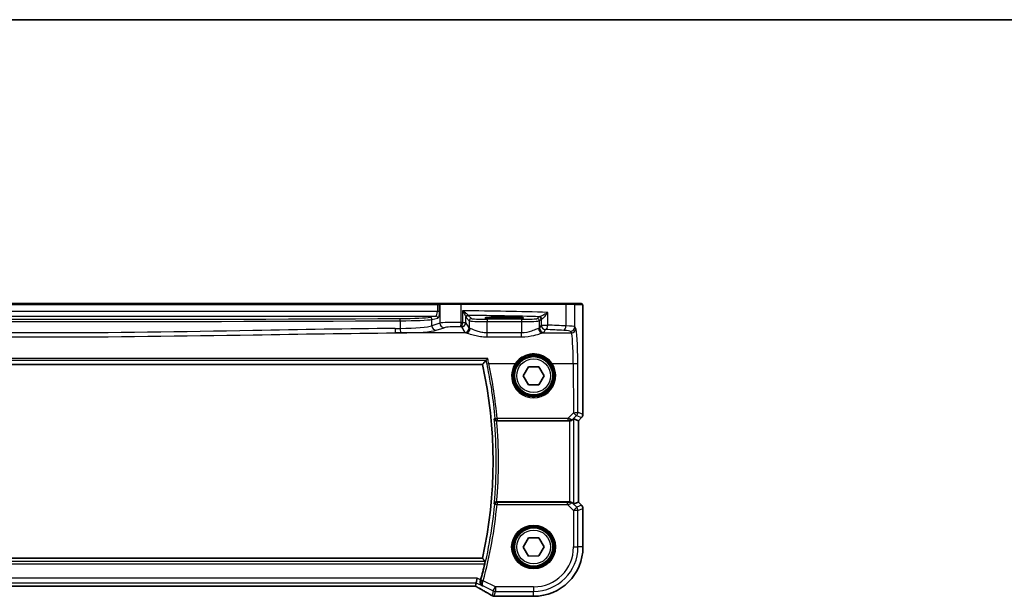
# Model space of a CAD drawing. Units: millimetres. Extents: x 0 to 6296, y 0 to 1124.
# Drawn here: x 1838 to 2057, y 996 to 1124 of the extents above; entities that cross this region are included whole.
import ezdxf

# ---------------------------------------------------------------- set-up
doc = ezdxf.new("R2010")
doc.units = ezdxf.units.MM
for name, color, linetype, lineweight in [('Border (ISO)', 7, 'Continuous', 35), ('Visible (ISO)', 7, 'Continuous', 35), ('Visible Narrow (ISO)', 7, 'Continuous', 25)]:
    doc.layers.add(name, color=color, linetype=linetype, lineweight=lineweight)

# ---------------------------------------------------------------- blocks, each defined once
blk = doc.blocks.new('図面枠 tk図枠')
at = {"layer": 'Border (ISO)'}
blk.add_line((14.5, 289), (405.5, 289), dxfattribs=at)

msp = doc.modelspace()

# ---------------------------------------------------------------- linework, layer by layer
at = {"layer": 'Visible (ISO)'}
for p, q in [((1930.9123, 1060.9775), (1755.5796, 1060.9775)), ((1931.5885, 1060.9775), (1930.9123, 1060.9775)), ((1931.6331, 1060.9775), (1931.5885, 1060.9775)), ((1931.6331, 1060.9775), (1936.155, 1060.9775)), ((1936.155, 1060.9775), (1959.313, 1060.9775)), ((1959.313, 1060.9775), (1961.2187, 1060.9775)), ((1962.865, 1060.9775), (1961.2187, 1060.9775)), ((1946.746, 1058.0016), (1944.746, 1058.0016)), ((1944.746, 1057.661), (1946.746, 1057.661)), ((1963.1922, 1036.414), (1963.1922, 1057.9024)), ((1745.5846, 1047.4775), (1940.9074, 1047.4775)), ((1949.9366, 1044.9743), (1951.0885, 1046.9759)), ((1951.0885, 1046.9759), (1953.3979, 1046.9791)), ((1953.3979, 1046.9791), (1954.5554, 1044.9807)), ((1951.0941, 1042.9759), (1949.9366, 1044.9743)), ((1954.5554, 1044.9807), (1953.4034, 1042.9791)), ((1953.4034, 1042.9791), (1951.0941, 1042.9759)), ((1961.1689, 1035.4237), (1962.1908, 1035.0004)), ((1962.8993, 1035.7069), (1962.1922, 1034.9998)), ((1944.0468, 1034.9775), (1960.1702, 1034.9775)), ((1962.1922, 1034.9998), (1962.1908, 1035.0004)), ((1962.1922, 1034.9998), (1962.1922, 1016.9552)), ((1960.1702, 1016.9775), (1944.0468, 1016.9775)), ((1961.1689, 1016.5314), (1962.1908, 1016.9547)), ((1962.1922, 1016.9552), (1962.1908, 1016.9547)), ((1962.1922, 1016.9552), (1962.8993, 1016.2481)), ((1963.1922, 1006.9775), (1963.1922, 1015.541)), ((1949.9366, 1006.9743), (1951.0885, 1008.9759)), ((1951.0941, 1004.9759), (1949.9366, 1006.9743)), ((1951.0885, 1008.9759), (1953.3979, 1008.9791)), ((1953.3979, 1008.9791), (1954.5554, 1006.9807)), ((1954.5554, 1006.9807), (1953.4034, 1004.9791)), ((1953.4034, 1004.9791), (1951.0941, 1004.9759)), ((1940.9074, 1004.4775), (1745.5846, 1004.4775)), ((1747.5989, 998.2933), (1938.893, 998.2933)), ((1939.5002, 999.0546), (1939.3203, 998.2923)), ((1939.5002, 999.0546), (1939.736, 1000.0533)), ((1943.8232, 996.0313), (1952.246, 996.0313))]:
    msp.add_line(p, q, dxfattribs=at)
for centre in [(1952.246, 1044.9775), (1952.246, 1006.9775)]:
    msp.add_circle(centre, 4.25, dxfattribs=at)
for centre, radius, start, end in [((1843.246, 1025.9775), 100, 347.584473, 12.415527), ((1962.1922, 1036.414), 1, 315, 0), ((1962.1922, 1015.541), 1, 0, 45), ((1952.246, 1006.9775), 10.9462, 270, 0), ((1843.246, 1025.9775), 100.7437, 344.86486, 346.976985), ((1943.5012, 997.0587), 1, 239.373255, 265.294429), ((1943.8232, 997.0313), 1, 264.977791, 270)]:
    msp.add_arc(centre, radius, start, end, dxfattribs=at)
for centre, major_axis, ratio, start_param, end_param in [((1944.746, 1057.8313), (-3.25, 0), 0.05240778, 4.71238898, 7.85398163), ((1946.746, 1057.8313), (3.25, 0), 0.05240778, 4.71238898, 7.85398163), ((1960.1702, 1034.4212), (0.9993, 1.0021), 0.03700701, 0.01526811, 0.65408381), ((1960.1702, 1034.89), (1, 0), 0.08748866, 1.5020315, 1.57079633), ((1960.1702, 1017.065), (-1, 0), 0.08748866, 1.57079633, 1.63956115), ((1960.1702, 1017.5339), (0.9993, -1.0021), 0.03700701, 5.6291015, 6.2679172), ((1938.8931, 998.1971), (1.8918, 0), 0.05086868, 1.34497339, 1.5708634), ((1926.1789, 995.5805), (20.3372, -0.063), 0.04957415, 0.52921381, 0.55927601)]:
    msp.add_ellipse(centre, major_axis=major_axis, ratio=ratio, start_param=start_param, end_param=end_param, dxfattribs=at)
for points, degree in [([(1962.8706, 1060.9775), (1962.8708, 1060.9775), (1962.8682, 1060.9775), (1962.865, 1060.9775)], 3), ([(1940.9074, 1047.4775), (1941.2846, 1047.9469), (1941.6619, 1048.4198)], 2), ([(1941.6755, 1048.4274), (1941.6685, 1048.4249), (1941.6639, 1048.4224), (1941.6619, 1048.4198)], 3), ([(1944.0468, 1034.9775), (1944.0449, 1034.9775), (1944.0431, 1034.9775), (1944.0412, 1034.9775)], 3), ([(1944.0412, 1016.9775), (1944.0431, 1016.9775), (1944.0449, 1016.9775), (1944.0468, 1016.9775)], 3), ([(1941.4714, 1003.7738), (1941.1894, 1004.1267), (1940.9074, 1004.4775)], 2), ([(1939.3167, 998.2909), (1939.3189, 998.2909), (1939.3201, 998.2913), (1939.3203, 998.2923)], 3), ([(1940.4545, 999.5278), (1940.4685, 999.5768), (1940.4821, 999.6258), (1940.4951, 999.6737)], 3)]:
    msp.add_open_spline(points, degree=degree, dxfattribs=at)
for points, knots in [([(1962.8713, 1060.9775), (1962.8879, 1060.9775), (1962.9037, 1060.9759), (1962.9234, 1060.9721), (1962.927, 1060.9714), (1962.9357, 1060.9692), (1962.9406, 1060.9679), (1962.9549, 1060.9633), (1962.964, 1060.9594), (1962.9861, 1060.9482), (1962.9978, 1060.9403), (1963.0301, 1060.9153), (1963.0441, 1060.8996), (1963.1007, 1060.8262), (1963.1048, 1060.7794), (1963.129, 1060.6099), (1963.1397, 1060.4755), (1963.1541, 1060.2182), (1963.159, 1060.114), (1963.1708, 1059.8083), (1963.1767, 1059.5899), (1963.1902, 1058.8997), (1963.1922, 1058.3938), (1963.1922, 1057.9024)], [0, 0, 0, 0, 0.012766906, 0.012766906, 0.01463081, 0.01463081, 0.016461258, 0.016461258, 0.020132349, 0.020132349, 0.026500678, 0.026500678, 0.041208578, 0.041208578, 0.101047017, 0.101047017, 0.171185477, 0.171185477, 0.211695059, 0.211695059, 0.283160241, 0.283160241, 0.430585526, 0.430585526, 0.430585526, 0.430585526]), ([(1942.0644, 1048.8059), (1942.0636, 1048.805), (1942.0627, 1048.804), (1942.0184, 1048.7527), (1941.9747, 1048.7041), (1941.8921, 1048.6157), (1941.8528, 1048.5754), (1941.7795, 1048.5046), (1941.7458, 1048.4745), (1941.7008, 1048.4404), (1941.6861, 1048.4312), (1941.6755, 1048.4274)], [-0.0823151249, -0.0823151249, -0.0823151249, -0.0823151249, -0.0819187454, -0.0819187454, -0.0617447323, -0.0617447323, -0.0422375905, -0.0422375905, -0.0220705067, -0.0220705067, -0.0086915677, -0.0086915677, -0.0086915677, -0.0086915677]), ([(1943.5089, 1035.3891), (1943.5091, 1035.3882), (1943.5093, 1035.3872), (1943.5203, 1035.3316), (1943.5418, 1035.2776), (1943.6044, 1035.1795), (1943.6448, 1035.1344), (1943.738, 1035.0624), (1943.7883, 1035.0335), (1943.8908, 1034.9958), (1943.9399, 1034.9843), (1944.0078, 1034.9783), (1944.0245, 1034.9775), (1944.0412, 1034.9775)], [-0.0878050667, -0.0878050667, -0.0878050667, -0.0878050667, -0.0873792643, -0.0873792643, -0.0630690681, -0.0630690681, -0.0401110229, -0.0401110229, -0.0205755416, -0.0205755416, -0.0050180856, -0.0050180856, 0, 0, 0, 0]), ([(1960.2389, 1034.9773), (1960.2772, 1034.9771), (1960.315, 1034.9789), (1960.4705, 1034.9941), (1960.5885, 1035.0267), (1960.7903, 1035.1199), (1960.8753, 1035.1793), (1960.9407, 1035.2389)], [0.8298982879, 0.8298982879, 0.8298982879, 0.8298982879, 0.8410982076, 0.8410982076, 0.8775623183, 0.8775623183, 0.9130044145, 0.9130044145, 0.9130044145, 0.9130044145]), ([(1944.0412, 1016.9775), (1943.9916, 1016.9776), (1943.943, 1016.9709), (1943.8418, 1016.9442), (1943.7917, 1016.9222), (1943.6885, 1016.8598), (1943.6401, 1016.8158), (1943.5543, 1016.7068), (1943.5232, 1016.6382), (1943.5093, 1016.5678), (1943.5091, 1016.5669), (1943.5089, 1016.5659)], [-0.0882527108, -0.0882527108, -0.0882527108, -0.0882527108, -0.0732125218, -0.0732125218, -0.0552356051, -0.0552356051, -0.0311661937, -0.0311661937, 0, 0, 0.0004296042, 0.0004296042, 0.0004296042, 0.0004296042]), ([(1960.9407, 1016.7161), (1960.8767, 1016.7745), (1960.7946, 1016.8322), (1960.5946, 1016.9265), (1960.4739, 1016.9606), (1960.3149, 1016.9762), (1960.2772, 1016.978), (1960.2389, 1016.9777)], [0.4186015433, 0.4186015433, 0.4186015433, 0.4186015433, 0.4530214688, 0.4530214688, 0.4905261815, 0.4905261815, 0.5017410096, 0.5017410096, 0.5017410096, 0.5017410096]), ([(1941.4714, 1003.7738), (1941.475, 1003.769), (1941.4769, 1003.7558), (1941.4758, 1003.7071), (1941.4718, 1003.6674), (1941.459, 1003.5765), (1941.4492, 1003.5192), (1941.4257, 1003.3982), (1941.4122, 1003.335), (1941.3985, 1003.2757)], [0.0033724878, 0.0033724878, 0.0033724878, 0.0033724878, 0.0188902442, 0.0188902442, 0.0377804884, 0.0377804884, 0.0569232534, 0.0569232534, 0.0750573334, 0.0750573334, 0.0750573334, 0.0750573334]), ([(1939.302, 998.2911), (1939.3321, 998.2751), (1939.3619, 998.2593), (1939.4274, 998.2245), (1939.4629, 998.2055), (1939.5323, 998.1681), (1939.5663, 998.1498), (1939.6324, 998.1139), (1939.6646, 998.0963), (1939.7272, 998.062), (1939.7575, 998.0452), (1939.7868, 998.0289)], [-1.233940761, -1.233940761, -1.233940761, -1.233940761, -1.182149046, -1.182149046, -1.118173679, -1.118173679, -1.054198311, -1.054198311, -0.990222944, -0.990222944, -0.926247577, -0.926247577, -0.926247577, -0.926247577]), ([(1940.8845, 998.3625), (1940.8833, 998.3632), (1940.8821, 998.3639), (1940.7849, 998.4202), (1940.6979, 998.4954), (1940.5566, 998.6756), (1940.4998, 998.78), (1940.4295, 999.0006), (1940.4108, 999.1136), (1940.4128, 999.3298), (1940.4262, 999.4289), (1940.4545, 999.5278)], [-0.00060846, -0.00060846, -0.00060846, -0.00060846, 0, 0, 0.048939808, 0.048939808, 0.095201669, 0.095201669, 0.134797611, 0.134797611, 0.166262515, 0.166262515, 0.166262515, 0.166262515]), ([(1939.7868, 998.0289), (1940.0315, 997.8929), (1940.2705, 997.7594), (1940.7364, 997.4978), (1940.9633, 997.3697), (1941.4045, 997.1191), (1941.6188, 996.9967), (1942.0343, 996.7579), (1942.2354, 996.6415), (1942.624, 996.415), (1942.8114, 996.3049), (1942.9918, 996.1982)], [-0.926247577, -0.926247577, -0.926247577, -0.926247577, -0.877721431, -0.877721431, -0.829195285, -0.829195285, -0.780669139, -0.780669139, -0.732142993, -0.732142993, -0.683616848, -0.683616848, -0.683616848, -0.683616848])]:
    msp.add_open_spline(points, degree=3, knots=knots, dxfattribs=at)
at = {"layer": 'Visible Narrow (ISO)'}
for p, q in [((1755.5796, 1060.7775), (1930.9123, 1060.7775)), ((1930.9123, 1060.7775), (1930.9123, 1060.9775)), ((1930.9123, 1060.7775), (1931.3953, 1060.7775)), ((1930.9123, 1060.7775), (1930.9123, 1059.2294)), ((1931.3953, 1060.7775), (1931.4399, 1060.7775)), ((1931.3953, 1059.2294), (1931.3953, 1060.7775)), ((1936.1998, 1060.7775), (1931.4399, 1060.7775)), ((1931.4399, 1060.7775), (1931.4399, 1056.64)), ((1959.4125, 1060.7775), (1936.1998, 1060.7775)), ((1936.1998, 1056.8279), (1936.1998, 1060.7775)), ((1936.4637, 1059.4057), (1936.4637, 1056.8226)), ((1961.4184, 1060.7775), (1959.4125, 1060.7775)), ((1959.4125, 1060.7775), (1959.4125, 1056.0422)), ((1961.4184, 1060.7775), (1963.0647, 1060.7775)), ((1961.4184, 1055.8282), (1961.4184, 1060.7775)), ((1930.9123, 1059.2294), (1755.5796, 1059.2294)), ((1755.9605, 1058.2308), (1930.5314, 1058.2308)), ((1922.6558, 1057.183), (1922.6558, 1055.4887)), ((1930.5314, 1058.2308), (1929.2093, 1057.9722)), ((1929.6923, 1057.4729), (1931.0144, 1057.7314)), ((1929.6923, 1056.0694), (1929.6923, 1057.4729)), ((1931.3953, 1059.2294), (1930.9123, 1059.2294)), ((1937.2351, 1056.8226), (1937.2351, 1057.9506)), ((1937.2545, 1057.8885), (1937.9661, 1057.1769)), ((1938.4654, 1057.6762), (1937.7538, 1058.3878)), ((1937.9661, 1057.1769), (1937.9661, 1055.6024)), ((1941.9606, 1057.5024), (1941.9606, 1057.003)), ((1949.5459, 1057.5024), (1941.9606, 1057.5024)), ((1944.746, 1058.0016), (1944.746, 1057.661)), ((1946.746, 1058.0016), (1946.746, 1057.661)), ((1949.5459, 1057.5024), (1949.5459, 1057.003)), ((1953.4173, 1058.0523), (1953.0411, 1057.6762)), ((1953.5404, 1057.1769), (1953.9166, 1057.553)), ((1953.5404, 1055.6024), (1953.5404, 1057.1769)), ((1953.9166, 1057.553), (1953.9166, 1056.2303)), ((1955.3648, 1056.2303), (1955.3648, 1059.051)), ((1963.1908, 1057.9024), (1963.1922, 1057.9024)), ((1963.1908, 1057.9024), (1963.1908, 1036.414)), ((1931.4399, 1056.64), (1929.6923, 1056.0694)), ((1930.6582, 1055.0732), (1932.4058, 1055.6438)), ((1936.2365, 1055.8264), (1936.9674, 1054.6062)), ((1936.4637, 1056.8226), (1937.2351, 1056.8226)), ((1937.9661, 1055.6024), (1937.2351, 1056.8226)), ((1941.9606, 1057.003), (1949.5459, 1057.003)), ((1941.9606, 1054.4684), (1941.9606, 1057.003)), ((1949.5459, 1057.003), (1949.5459, 1054.4684)), ((1953.9166, 1056.2303), (1953.5404, 1055.6024)), ((1953.9166, 1056.2303), (1955.3648, 1056.2303)), ((1954.5391, 1054.6062), (1954.9152, 1055.2341)), ((1961.6269, 1055.4801), (1961.4184, 1055.8282)), ((1937.2439, 1054.4839), (1921.5972, 1054.4839)), ((1941.9606, 1053.5912), (1941.9606, 1054.4684)), ((1949.5459, 1054.4684), (1941.9606, 1054.4684)), ((1941.9606, 1053.5912), (1949.5459, 1053.5912)), ((1949.5459, 1053.5912), (1949.5459, 1054.4684)), ((1954.2626, 1054.4839), (1960.6283, 1054.4839)), ((1960.4198, 1054.832), (1960.6283, 1054.4839)), ((1942.0644, 1048.8059), (1744.4275, 1048.8059)), ((1744.8165, 1048.4274), (1941.6755, 1048.4274)), ((1942.3208, 1047.6661), (1948.1447, 1047.6661)), ((1956.3472, 1047.6661), (1961.0332, 1047.6661)), ((1961.0332, 1047.6661), (1961.0831, 1036.7862)), ((1962.0818, 1036.8734), (1962.0319, 1047.7533)), ((1959.8328, 1035.5277), (1944.1282, 1035.5277)), ((1944.1282, 1035.5277), (1944.1282, 1035.0732)), ((1961.0831, 1036.7862), (1959.8328, 1035.5277)), ((1959.8328, 1035.5277), (1959.8328, 1035.0732)), ((1960.9407, 1035.2389), (1960.9542, 1035.3267)), ((1960.9542, 1035.3267), (1961.7893, 1036.1673)), ((1961.1689, 1016.5314), (1961.1689, 1035.4237)), ((1961.7893, 1036.1673), (1962.8983, 1035.7079)), ((1963.1908, 1036.414), (1962.0818, 1036.8734)), ((1962.8983, 1035.7079), (1962.1908, 1035.0004)), ((1962.8983, 1035.7079), (1962.8993, 1035.7069)), ((1963.1922, 1036.414), (1963.1908, 1036.414)), ((1944.1282, 1035.0732), (1959.8328, 1035.0732)), ((1960.1702, 1034.9775), (1960.1702, 1016.9775)), ((1960.2521, 1035.0636), (1960.2389, 1034.9773)), ((1962.1908, 1035.0004), (1962.1908, 1016.9547)), ((1944.1243, 1016.3881), (1943.6284, 1016.4353)), ((1944.1243, 1016.8862), (1944.1243, 1016.3881)), ((1959.7887, 1016.8862), (1944.1243, 1016.8862)), ((1944.1243, 1016.3881), (1959.7887, 1016.3881)), ((1959.7887, 1016.3881), (1959.7887, 1016.8862)), ((1959.7887, 1016.3881), (1961.0916, 1015.0852)), ((1960.2512, 1016.8975), (1960.2389, 1016.9777)), ((1960.953, 1016.6361), (1960.9407, 1016.7161)), ((1961.7978, 1015.7913), (1960.953, 1016.6361)), ((1961.0916, 1015.0852), (1961.7978, 1015.7913)), ((1962.8983, 1016.2472), (1961.7978, 1015.7913)), ((1962.1908, 1016.9547), (1962.8983, 1016.2472)), ((1962.8993, 1016.2481), (1962.8983, 1016.2472)), ((1961.0916, 1015.0852), (1961.0916, 1006.9775)), ((1962.0903, 1015.0852), (1961.0916, 1015.0852)), ((1962.0903, 1015.0852), (1963.1908, 1015.541)), ((1962.0903, 1006.9775), (1962.0903, 1015.0852)), ((1963.1908, 1015.541), (1963.1922, 1015.541)), ((1963.1908, 1015.541), (1963.1908, 1006.9775)), ((1961.0916, 1006.9775), (1962.0903, 1006.9775)), ((1963.1908, 1006.9775), (1962.0903, 1006.9775)), ((1963.1922, 1006.9775), (1963.1908, 1006.9775)), ((1941.4714, 1003.7738), (1745.0205, 1003.7738)), ((1745.0935, 1003.2757), (1941.3985, 1003.2757)), ((1939.736, 1000.0533), (1746.756, 1000.0533)), ((1746.9917, 999.0546), (1939.5002, 999.0546)), ((1938.893, 998.2947), (1747.5989, 998.2947)), ((1938.893, 998.2947), (1938.893, 998.2933)), ((1939.5002, 999.0546), (1940.8845, 998.3625)), ((1940.4951, 999.6737), (1939.736, 1000.0533)), ((1941.0539, 999.4822), (1940.5731, 999.6124)), ((1941.0253, 998.38), (1943.3079, 997.2387)), ((1943.7545, 998.1319), (1941.0539, 999.4822)), ((1943.3079, 997.2387), (1943.0546, 996.1655)), ((1943.3079, 997.2387), (1943.7545, 998.1319)), ((1943.5012, 996.0601), (1943.7545, 997.1332)), ((1952.246, 998.1319), (1943.7545, 998.1319)), ((1943.7545, 998.1319), (1943.7545, 997.1332)), ((1943.7545, 997.1332), (1952.246, 997.1332)), ((1943.8232, 996.0313), (1943.8232, 996.0327)), ((1952.246, 996.0327), (1943.8232, 996.0327)), ((1952.246, 998.1319), (1952.246, 997.1332)), ((1952.246, 996.0327), (1952.246, 997.1332)), ((1952.246, 996.0313), (1952.246, 996.0327))]:
    msp.add_line(p, q, dxfattribs=at)
for centre, radius in [((1952.246, 1044.9775), 4.5067), ((1952.246, 1044.9775), 4.3069), ((1952.246, 1044.9775), 3.75), ((1952.246, 1006.9775), 4.8747), ((1952.246, 1006.9775), 4.6748), ((1952.246, 1006.9775), 4.5067), ((1952.246, 1006.9775), 4.3069), ((1952.246, 1006.9775), 3.75)]:
    msp.add_circle(centre, radius, dxfattribs=at)
for centre, radius, start, end in [((1843.246, 1025.9775), 100.7037, 354.637399, 5.362601), ((1843.246, 1025.9775), 101.2018, 354.897877, 5.102123), ((1843.246, 1025.9775), 100.835, 344.842831, 354.569833), ((1843.246, 1025.9775), 101.3331, 344.842831, 354.569833), ((1952.246, 1006.9775), 10.9448, 270, 0), ((1952.246, 1006.9775), 9.8443, 270, 0), ((1952.246, 1006.9775), 8.8457, 270, 0)]:
    msp.add_arc(centre, radius, start, end, dxfattribs=at)
for centre, major_axis, ratio, start_param, end_param in [((1931.5885, 1060.7775), (0, 0.2), 0.96592583, 0, 1.57079633), ((1931.6331, 1060.7775), (0, 0.2), 0.96592583, 0, 1.57079633), ((1936.155, 1060.7775), (0, 0.2), 0.22405247, 4.71238898, 6.28318531), ((1917.1553, 1055.1186), (-85, 0), 0.05179122, 4.24615809, 4.48323177), ((1959.313, 1060.7775), (0, 0.2), 0.49714293, 4.71238898, 6.28318531), ((1961.2187, 1060.7775), (0, 0.2), 0.99862953, 4.71238898, 6.28318531), ((1962.865, 1060.7775), (0, 0.2), 0.99862953, 4.71238898, 6.28318531), ((1843.246, 1105.1639), (919.4644, 0), 0.05237928, 4.62591593, 4.79886203), ((1843.246, 1105.6632), (-918.9644, 0), 0.05240778, 1.48432327, 1.65726938), ((1921.9649, 1058.0739), (-7.5, 0), 0.05240778, 1.65726938, 2.87979327), ((1922.6126, 1057.183), (-0.0023, 0.5), 0.08636444, 4.71199661, 6.23062888), ((1921.9649, 1057.5746), (8, 0), 0.04913229, 4.79886203, 6.02138592), ((1929.2093, 1057.4729), (-0.096, 0.4907), 0.96469056, 4.52589906, 6.08314943), ((1930.5104, 1059.2294), (0, -1), 0.40192379, 0.05235988, 1.57079633), ((1930.5314, 1057.7314), (-0.096, 0.4907), 0.96469056, 4.52589906, 6.08314943), ((1930.9933, 1059.2294), (0, 1.5), 0.26794919, 3.19395253, 4.71238898), ((1937.7344, 1057.9506), (-0.492, -0.0891), 0.95935891, 4.59839547, 6.0966409), ((1937.7538, 1057.8885), (-0.3536, -0.3536), 0.99726469, 3.92836034, 5.49641762), ((1917.1553, 1054.1199), (84, 0), 0.05240778, 1.12199028, 1.3230501), ((1938.4654, 1057.1769), (-0.3536, -0.3536), 0.99726469, 3.92836034, 5.49641762), ((1941.9606, 1057.1865), (4, 0), 0.04585681, 3.19395253, 4.71238898), ((1941.9606, 1057.6858), (-3.5, 0), 0.05240778, 0.05235988, 1.57079633), ((1949.5459, 1057.6858), (-3.5, 0), 0.05240778, 1.57079633, 3.08923278), ((1949.5459, 1057.1865), (4, 0), 0.04585681, 4.71238898, 6.23082543), ((1953.0411, 1057.1769), (0.3536, -0.3536), 0.99726469, 0.78676769, 2.35482496), ((1954.9152, 1058.0482), (-1.5, 0), 0.05240778, 5.77869629, 6.23082543), ((1953.4173, 1057.553), (0.3536, -0.3536), 0.99726469, 0.78676769, 2.35482496), ((1953.6021, 1057.5869), (-0.0472, 0.4978), 0.87450171, 4.6295741, 6.17507061), ((1954.9152, 1057.5489), (1, 0), 0.07861167, 2.63710364, 3.08923278), ((1843.246, 1135.718), (-919.4644, 0), 0.08758382, 1.65602085, 1.65726938), ((1921.5972, 1055.4801), (0.0075, -1), 0.08511903, 4.71175278, 6.19560017), ((1921.9649, 1056.2732), (-8, 0), 0.09842475, 1.65726938, 2.87979327), ((1922.7422, 1055.4887), (0.0076, -1), 0.08636286, 4.71173398, 6.19559073), ((1921.9649, 1055.277), (9, 0), 0.08748866, 4.79886203, 6.02138592), ((1930.6582, 1056.0694), (0.3104, -0.9506), 0.9624951, 4.40789574, 5.95613258), ((1935.3036, 1056.5721), (-4, 0), 0.0656165, 4.4864183, 6.02138592), ((1932.4058, 1056.64), (0.3104, -0.9506), 0.9624951, 4.40789574, 5.95613258), ((1935.3036, 1055.5759), (3, 0), 0.08748866, 1.34482565, 2.87979327), ((1935.9757, 1056.8279), (-0.0201, -0.9998), 0.22400944, 0.08954802, 1.57530189), ((1917.1553, 1048.6694), (84, 0), 0.08748866, 1.34163911, 1.34482565), ((1917.1553, 1049.6656), (-85, 0), 0.08645939, 4.48323177, 4.4864183), ((1936.2365, 1056.8226), (-0.0204, -0.9998), 0.227112, 0.08961425, 1.575431), ((1936.2365, 1056.8226), (0.8579, 0.5139), 0.9948398, 4.1749656, 5.74120053), ((1936.9674, 1055.6024), (-0.8579, -0.5139), 0.9948398, 1.03337295, 2.59960788), ((1937.2439, 1055.4801), (-0.2413, -0.9704), 0.94013542, 0.25861086, 1.80048042), ((1941.9606, 1055.6253), (-4, 0), 0.10936083, 0.05235988, 0.33826521), ((1949.5459, 1055.6253), (-4, 0), 0.10936083, 2.80332744, 3.08923278), ((1954.2626, 1055.4801), (0.2413, -0.9704), 0.94013542, 4.48270489, 6.02457445), ((1954.5391, 1055.6024), (0.8579, -0.5139), 0.9948398, 3.68357743, 5.24981236), ((1954.9152, 1056.2303), (0.8579, -0.5139), 0.9948398, 3.68357743, 5.24981236), ((1954.9152, 1056.2303), (-0.044, -0.999), 0.44917542, 0.09770574, 1.59056969), ((1917.1553, 1048.6694), (84, 0), 0.08748866, 1.05049348, 1.10456544), ((1917.1553, 1049.6656), (-85, 0), 0.08645939, 4.19208613, 4.24615809), ((1958.9153, 1056.0422), (-0.0501, -0.9987), 0.49667336, 0.1005866, 1.59568836), ((1957.4239, 1054.8183), (3, 0), 0.08748866, 0.05235988, 1.05049348), ((1957.4239, 1055.8144), (-4, 0), 0.0656165, 3.19395253, 4.19208613), ((1960.4198, 1055.8282), (-0.8579, -0.5139), 0.9948398, 1.03337295, 2.59960788), ((1960.6283, 1055.4801), (-0.8579, -0.5139), 0.9948398, 1.03337295, 2.59960788), ((1961.5881, 1047.0124), (0, 8.5), 0.05240778, 4.79965544, 6.19591884), ((1843.246, 1134.7218), (920.4644, 0), 0.08748866, 4.7976135, 4.79886203), ((1941.9606, 1054.6291), (5, 0), 0.08748866, 3.19395253, 3.47985787), ((1949.5459, 1054.6291), (5, 0), 0.08748866, 5.94492009, 6.23082543), ((1960.5895, 1047.0124), (0, -7.5), 0.05939548, 1.65806279, 3.05432619), ((1942.3208, 1047.7097), (-0.4892, -0.1035), 0.08528308, 0.08758637, 1.55275965), ((1843.246, 1026.7091), (0, 101.2699), 0.99997071, 4.79957985, 4.92083746), ((1952.246, 1044.9751), (0, -4.9053), 0.99999533, 4.13170219, 8.43466842), ((1948.1447, 1047.6835), (0.1672, -0.1097), 0.07295324, 4.76022055, 6.24818542), ((1956.3472, 1047.6835), (-0.1672, -0.1097), 0.07295324, 0.03499989, 1.52296476), ((1961.0332, 1047.7533), (1, 0.0046), 0.08715483, 4.71198937, 6.23062524), ((1944.1282, 1035.5713), (-0.4981, -0.0435), 0.08682718, 0.08759813, 1.56320691), ((1944.1282, 1035.5713), (0.3699, -0.3364), 0.9930802, 3.97785278, 5.44692518), ((1959.7455, 1035.5271), (1.0624, -0.3494), 0.02501308, 0.82404741, 1.49679956), ((1960.248, 1036.0328), (0.9046, -0.4343), 0.95837897, 5.14776572, 5.93188285), ((1960.2521, 1035.5617), (-0.0278, -0.4992), 0.53585557, 0.10341144, 1.07074075), ((1960.248, 1036.0328), (-0.7308, 0.6831), 0.49764186, 2.28986789, 3.07398502), ((1961.0831, 1036.8734), (1, 0.0046), 0.08715483, 4.71198937, 6.23062524), ((1961.0831, 1036.8734), (0.7094, -0.7048), 0.06194553, 4.77385531, 6.23072459), ((1961.0831, 1036.8734), (0.3827, 0.9239), 0.99839497, 4.3202575, 5.10452046), ((1962.1922, 1036.414), (-0.3827, -0.9239), 0.99839497, 1.17866484, 1.96292781), ((1959.7455, 1035.029), (0.7089, 0.0055), 0.06194438, 0.77415955, 1.4469117), ((1944.1243, 1016.3881), (-0.3699, -0.3364), 0.99307995, 3.97783327, 5.44694469), ((1959.7449, 1016.93), (0.7085, -0.0027), 0.06162707, 4.77440992, 5.50872924), ((1959.7449, 1016.4319), (1.0614, 0.3524), 0.0494607, 4.73719015, 5.47150947), ((1960.2468, 1015.93), (-0.904, -0.4362), 0.95591855, 3.49172326, 4.27584039), ((1960.2512, 1016.3994), (-0.0295, 0.4991), 0.55941635, 5.1735807, 6.17784264), ((1960.2468, 1015.93), (0.729, 0.6851), 0.46466527, 0.06680435, 0.85092148), ((1961.0916, 1015.0852), (-0.3827, 0.9239), 0.99839497, 4.3202575, 5.10452046), ((1962.1922, 1015.541), (0.3827, -0.9239), 0.99839497, 1.17866484, 1.96292781), ((1938.893, 998.1899), (-2, 0), 0.05240778, 4.49709369, 4.71238898), ((1938.4464, 998.6147), (1.9994, -1.0025), 0.04684915, 0.83307702, 1.15029034), ((1941.0335, 999.4091), (-0.4808, 0.1373), 0.14655424, 0.08822146, 1.54331738), ((1940.2726, 998.903), (-0.4858, -0.8741), 0.63992184, 0, 0.06815952), ((1925.3403, 1004.3618), (20.9942, -10.526), 0.04684915, 0.59044629, 0.83307702), ((1943.5012, 997.0587), (-0.5094, -0.8605), 0.80387901, 0, 0.08810416), ((1943.5012, 997.0587), (-0.9732, 0.2298), 0.99855333, 1.33929603, 1.80229662), ((1943.7545, 998.1319), (0.9732, -0.2298), 0.99855333, 4.48088869, 4.94388927), ((1943.5012, 997.0587), (-0.082, -0.9966), 0.84271366, 0, 0.09736708), ((1925.7869, 995.469), (-21, 0), 0.05240778, 3.67933223, 3.70855421), ((1943.8232, 997.0313), (-0.0875, -0.9962), 0.85799993, 0, 0.10206747)]:
    msp.add_ellipse(centre, major_axis=major_axis, ratio=ratio, start_param=start_param, end_param=end_param, dxfattribs=at)
for points, knots in [([(1937.7055, 1058.4297), (1937.6954, 1058.4447), (1937.6795, 1058.4634), (1937.6257, 1058.5197), (1937.5808, 1058.5612), (1937.4576, 1058.6682), (1937.3725, 1058.7374), (1937.1668, 1058.8985), (1937.0398, 1058.994), (1936.7659, 1059.1939), (1936.6162, 1059.3002), (1936.4637, 1059.4057)], [0, 0, 0, 0, 0.024207532, 0.024207532, 0.062939583, 0.062939583, 0.114081303, 0.114081303, 0.176949912, 0.176949912, 0.243624652, 0.243624652, 0.243624652, 0.243624652]), ([(1936.4637, 1059.4057), (1936.5655, 1059.2484), (1936.6644, 1059.0899), (1936.8423, 1058.7918), (1936.9235, 1058.6494), (1937.0516, 1058.4093), (1937.1033, 1058.3061), (1937.1747, 1058.1466), (1937.1994, 1058.0847), (1937.2257, 1058.0009), (1937.2324, 1057.973), (1937.2351, 1057.9506)], [-0.243624652, -0.243624652, -0.243624652, -0.243624652, -0.176949912, -0.176949912, -0.114081303, -0.114081303, -0.062939583, -0.062939583, -0.024207532, -0.024207532, 0, 0, 0, 0]), ([(1963.0647, 1060.7775), (1963.0878, 1060.7775), (1963.1128, 1060.7256), (1963.1345, 1060.4407), (1963.1587, 1060.1228), (1963.1775, 1059.544), (1963.1853, 1058.9627), (1963.1903, 1058.5883), (1963.1908, 1058.2194), (1963.1908, 1057.9024)], [0, 0, 0, 0, 0.35283077, 0.35283077, 0.35283077, 0.74648264, 0.74648264, 0.74648264, 1, 1, 1, 1]), ([(1937.2351, 1057.9506), (1937.2383, 1057.9332), (1937.2415, 1057.9193), (1937.2479, 1057.8986), (1937.2512, 1057.8917), (1937.2545, 1057.8885)], [0, 0, 0, 0, 0.0187663047, 0.0187663047, 0.0375326094, 0.0375326094, 0.0375326094, 0.0375326094]), ([(1937.7538, 1058.3878), (1937.7456, 1058.39), (1937.7375, 1058.3947), (1937.7214, 1058.4087), (1937.7134, 1058.418), (1937.7055, 1058.4297)], [-0.0375326094, -0.0375326094, -0.0375326094, -0.0375326094, -0.0187663047, -0.0187663047, 0, 0, 0, 0]), ([(1955.3648, 1059.051), (1955.1761, 1058.9144), (1954.9729, 1058.7772), (1954.6052, 1058.5472), (1954.4425, 1058.4514), (1954.1609, 1058.2995), (1954.0415, 1058.2399), (1953.8481, 1058.1553), (1953.7714, 1058.1262), (1953.6663, 1058.0961), (1953.6309, 1058.0888), (1953.6021, 1058.0862)], [-0.000764497, -0.000764497, -0.000764497, -0.000764497, 0.088641111, 0.088641111, 0.157157835, 0.157157835, 0.210248518, 0.210248518, 0.251087506, 0.251087506, 0.276611873, 0.276611873, 0.276611873, 0.276611873]), ([(1954.0398, 1057.5869), (1954.0672, 1057.5908), (1954.099, 1057.6019), (1954.1899, 1057.6477), (1954.2531, 1057.6918), (1954.4075, 1057.8202), (1954.4997, 1057.9106), (1954.7122, 1058.1411), (1954.8316, 1058.2865), (1955.0956, 1058.6354), (1955.2373, 1058.8437), (1955.3648, 1059.051)], [-0.276611873, -0.276611873, -0.276611873, -0.276611873, -0.251087506, -0.251087506, -0.210248518, -0.210248518, -0.157157835, -0.157157835, -0.088641111, -0.088641111, 0.000764497, 0.000764497, 0.000764497, 0.000764497]), ([(1921.5121, 1055.4801), (1911.0177, 1055.4016), (1900.5093, 1055.1995), (1874.4247, 1054.7187), (1858.8358, 1054.4684), (1828.0375, 1054.4684), (1812.8305, 1054.7053), (1786.7444, 1055.185), (1775.8546, 1055.3987), (1764.9799, 1055.4801)], [-15.69076487, -15.69076487, -15.69076487, -15.69076487, -12.52747027, -12.52747027, -7.84538243, -7.84538243, -3.27795904, -3.27795904, 0, 0, 0, 0]), ([(1941.9606, 1054.4684), (1941.729, 1054.4684), (1941.4974, 1054.4824), (1940.9068, 1054.5515), (1940.5552, 1054.6264), (1939.871, 1054.8178), (1939.5426, 1054.9368), (1938.778, 1055.2388), (1938.4064, 1055.412), (1938.1873, 1055.4801)], [0, 0, 0, 0, 0.08683566, 0.08683566, 0.225772717, 0.225772717, 0.37724829, 0.37724829, 0.625710915, 0.625710915, 0.625710915, 0.625710915]), ([(1953.3193, 1055.4801), (1953.2084, 1055.4456), (1953.0583, 1055.3848), (1952.5834, 1055.1856), (1952.2079, 1055.0228), (1951.1285, 1054.6506), (1950.3426, 1054.4684), (1949.5459, 1054.4684)], [-0.625715197, -0.625715197, -0.625715197, -0.625715197, -0.499965204, -0.499965204, -0.298765216, -0.298765216, 0, 0, 0, 0]), ([(1764.8948, 1054.4839), (1775.7813, 1054.4121), (1786.6829, 1054.2235), (1812.7974, 1053.8003), (1828.021, 1053.5912), (1858.8528, 1053.5912), (1874.4586, 1053.8121), (1900.5716, 1054.2363), (1911.0914, 1054.4146), (1921.5972, 1054.4839)], [0, 0, 0, 0, 3.27795904, 3.27795904, 7.84538243, 7.84538243, 12.52747027, 12.52747027, 15.69076487, 15.69076487, 15.69076487, 15.69076487]), ([(1937.2439, 1054.4839), (1937.5178, 1054.4238), (1937.9823, 1054.271), (1938.9381, 1054.0045), (1939.3486, 1053.8996), (1940.2038, 1053.7307), (1940.6434, 1053.6645), (1941.3816, 1053.6036), (1941.6711, 1053.5912), (1941.9606, 1053.5912)], [-0.625710915, -0.625710915, -0.625710915, -0.625710915, -0.37724829, -0.37724829, -0.225772717, -0.225772717, -0.08683566, -0.08683566, 0, 0, 0, 0]), ([(1949.5459, 1053.5912), (1950.5418, 1053.5912), (1951.5242, 1053.752), (1952.8734, 1054.0804), (1953.3427, 1054.2241), (1953.9364, 1054.3998), (1954.124, 1054.4535), (1954.2626, 1054.4839)], [0, 0, 0, 0, 0.298765216, 0.298765216, 0.499965204, 0.499965204, 0.625715197, 0.625715197, 0.625715197, 0.625715197]), ([(1956.3472, 1047.6661), (1956.1681, 1047.932), (1955.9627, 1048.1797), (1955.2321, 1048.9033), (1954.62, 1049.2912), (1953.2967, 1049.7716), (1952.5886, 1049.8715), (1951.2208, 1049.7742), (1950.5642, 1049.5892), (1949.522, 1049.055), (1949.1077, 1048.7542), (1948.5245, 1048.174), (1948.3217, 1047.9289), (1948.1447, 1047.6661)], [-0.979339656, -0.979339656, -0.979339656, -0.979339656, -0.881147728, -0.881147728, -0.663921311, -0.663921311, -0.454198809, -0.454198809, -0.252332672, -0.252332672, -0.097051028, -0.097051028, 0, 0, 0, 0]), ([(1948.3116, 1047.5735), (1948.4813, 1047.8323), (1948.6758, 1048.0738), (1949.2352, 1048.6453), (1949.6326, 1048.9417), (1950.6324, 1049.4681), (1951.2624, 1049.6504), (1952.5747, 1049.7464), (1953.2541, 1049.6478), (1954.5237, 1049.1745), (1955.1108, 1048.7922), (1955.8116, 1048.0794), (1956.0086, 1047.8353), (1956.1804, 1047.5735)], [0, 0, 0, 0, 0.097051028, 0.097051028, 0.252332672, 0.252332672, 0.454198809, 0.454198809, 0.663921311, 0.663921311, 0.881147728, 0.881147728, 0.979339656, 0.979339656, 0.979339656, 0.979339656]), ([(1941.8343, 1047.603), (1942.0041, 1046.7999), (1942.1642, 1045.9947), (1942.5454, 1043.9457), (1942.7531, 1042.6994), (1942.9374, 1041.4497), (1943.2275, 1039.4819), (1943.4593, 1037.5056), (1943.6324, 1035.5241)], [1.362347848, 1.362347848, 1.362347848, 1.362347848, 1.386785509, 1.386785509, 1.424392388, 1.424392388, 1.424392388, 1.483605461, 1.483605461, 1.483605461, 1.483605461]), ([(1956.1804, 1047.5735), (1956.4059, 1047.2297), (1956.5861, 1046.8562), (1956.9958, 1045.6134), (1957.026, 1044.68), (1956.588, 1042.991), (1956.1487, 1042.2307), (1955.0097, 1041.1111), (1954.3475, 1040.7162), (1953.1831, 1040.3576), (1952.7146, 1040.2871), (1952.246, 1040.2871), (1951.7774, 1040.2871), (1951.3088, 1040.3576), (1950.1445, 1040.7162), (1949.4823, 1041.1111), (1948.3432, 1042.2307), (1947.904, 1042.991), (1947.466, 1044.68), (1947.4962, 1045.6134), (1947.9059, 1046.8562), (1948.0861, 1047.2297), (1948.3116, 1047.5735)], [-2.15148311, -2.15148311, -2.15148311, -2.15148311, -1.88936828, -1.88936828, -1.31718329, -1.31718329, -0.77687179, -0.77687179, -0.29879684, -0.29879684, 0, 0, 0, 0.29879684, 0.29879684, 0.77687179, 0.77687179, 1.31718329, 1.31718329, 1.88936828, 1.88936828, 2.15148311, 2.15148311, 2.15148311, 2.15148311]), ([(1943.6324, 1035.5241), (1943.6234, 1035.5143), (1943.6143, 1035.5044), (1943.6053, 1035.4945), (1943.5732, 1035.4594), (1943.5411, 1035.4243), (1943.5089, 1035.3891)], [-1.016420443, -1.016420443, -1.016420443, -1.016420443, -0.982169856, -0.982169856, -0.982169856, -0.860335898, -0.860335898, -0.860335898, -0.860335898]), ([(1944.0412, 1034.9775), (1944.0612, 1034.9995), (1944.0812, 1035.0215), (1944.1012, 1035.0434), (1944.1102, 1035.0534), (1944.1192, 1035.0633), (1944.1282, 1035.0732)], [0.906296447, 0.906296447, 0.906296447, 0.906296447, 0.982169856, 0.982169856, 0.982169856, 1.016420443, 1.016420443, 1.016420443, 1.016420443]), ([(1943.5089, 1016.5659), (1943.5409, 1016.531), (1943.5729, 1016.496), (1943.6048, 1016.461), (1943.6127, 1016.4524), (1943.6206, 1016.4439), (1943.6284, 1016.4353)], [-0.370779021, -0.370779021, -0.370779021, -0.370779021, -0.249527248, -0.249527248, -0.249527248, -0.219733223, -0.219733223, -0.219733223, -0.219733223]), ([(1944.1243, 1016.8862), (1944.1164, 1016.8949), (1944.1086, 1016.9035), (1944.1007, 1016.9121), (1944.0809, 1016.9339), (1944.061, 1016.9557), (1944.0412, 1016.9775)], [0.219733223, 0.219733223, 0.219733223, 0.219733223, 0.249527248, 0.249527248, 0.249527248, 0.324818473, 0.324818473, 0.324818473, 0.324818473]), ([(1940.5528, 999.5397), (1940.5431, 999.5385), (1940.5334, 999.5373), (1940.5236, 999.5361), (1940.5009, 999.5334), (1940.4782, 999.5306), (1940.4555, 999.5279)], [0.269970876, 0.269970876, 0.269970876, 0.269970876, 0.301302559, 0.301302559, 0.301302559, 0.374233178, 0.374233178, 0.374233178, 0.374233178]), ([(1940.5528, 999.5397), (1940.5393, 999.4908), (1940.5294, 999.4412), (1940.5131, 999.3135), (1940.5123, 999.2368), (1940.5271, 999.075), (1940.5463, 998.9911), (1940.615, 998.7957), (1940.6768, 998.6911), (1940.8288, 998.5106), (1940.9226, 998.4352), (1941.0253, 998.38)], [-0.0823710027, -0.0823710027, -0.0823710027, -0.0823710027, -0.0746615808, -0.0746615808, -0.0623265059, -0.0623265059, -0.0474772853, -0.0474772853, -0.0243557706, -0.0243557706, 0.0004166603, 0.0004166603, 0.0004166603, 0.0004166603]), ([(1940.5731, 999.6124), (1940.5698, 999.6002), (1940.5664, 999.5881), (1940.5597, 999.5638), (1940.5563, 999.5517), (1940.5528, 999.5397)], [0, 0, 0, 0, 0.00381001773, 0.00381001773, 0.00762003546, 0.00762003546, 0.00762003546, 0.00762003546]), ([(1941.0253, 998.38), (1940.978, 998.4107), (1940.9401, 998.4615), (1940.891, 998.5966), (1940.8778, 998.6799), (1940.8798, 998.844), (1940.8866, 998.9165), (1940.9125, 999.0603), (1940.9293, 999.13), (1940.9658, 999.2488), (1940.982, 999.2956), (1941.0002, 999.3424)], [-0.0004166603, -0.0004166603, -0.0004166603, -0.0004166603, 0.0243557706, 0.0243557706, 0.0474772853, 0.0474772853, 0.0623265059, 0.0623265059, 0.0746615808, 0.0746615808, 0.0823710027, 0.0823710027, 0.0823710027, 0.0823710027]), ([(1941.0002, 999.3424), (1941.0092, 999.3655), (1941.0181, 999.3888), (1941.036, 999.4354), (1941.045, 999.4588), (1941.0539, 999.4822)], [-0.00762003546, -0.00762003546, -0.00762003546, -0.00762003546, -0.00381001773, -0.00381001773, 0, 0, 0, 0])]:
    msp.add_open_spline(points, degree=3, knots=knots, dxfattribs=at)
for points in [[(1941.6619, 1048.4198), (1941.7188, 1048.1496), (1941.7764, 1047.8769), (1941.8343, 1047.603)], [(1942.3208, 1047.6661), (1942.2342, 1048.0499), (1942.1484, 1048.4313), (1942.0644, 1048.8059)], [(1940.4545, 999.5278), (1940.4548, 999.5278), (1940.4552, 999.5278), (1940.4555, 999.5279)], [(1940.8845, 998.3625), (1940.9314, 998.3683), (1940.9784, 998.3742), (1941.0253, 998.38)]]:
    msp.add_open_spline(points, degree=3, dxfattribs=at)

# ---------------------------------------------------------------- block references
at = {"xscale": 4, "yscale": 4, "zscale": 4}
msp.add_blockref('図面枠 tk図枠', (1125, -32), dxfattribs=at)

doc.saveas('drawing.dxf')
